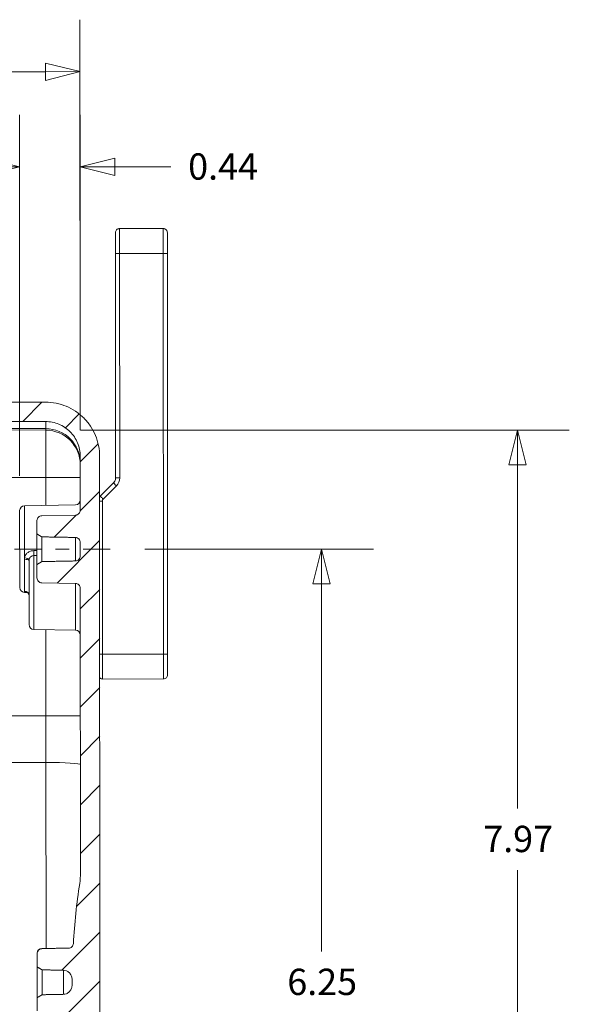
# Model space of a CAD drawing. Units: inches. Extents: x 0.2 to 67.8, y 1.2 to 42.8.
# Drawn here: x 43 to 46.9, y 23.2 to 30.3 of the extents above; entities that cross this region are included whole.
import ezdxf

# ---------------------------------------------------------------- set-up
doc = ezdxf.new("R2010")
doc.units = ezdxf.units.IN
doc.header["$LTSCALE"] = 2
doc.header["$MEASUREMENT"] = 0
doc.linetypes.add('CHAIN', pattern=[0.7087, 0.4724, -0.0591, 0.1181, -0.0591])
doc.layers.add('Centerline (ANSI)', color=1, linetype='Continuous', lineweight=9, true_color=0xff0000)
for name, color, linetype, lineweight in [('Dimension (ANSI)', 7, 'Continuous', 9), ('Hatch (ANSI)', 7, 'Continuous', 9), ('Visible (ANSI)', 7, 'Continuous', 13), ('Visible Narrow (ANSI)', 7, 'Continuous', 5)]:
    doc.layers.add(name, color=color, linetype=linetype, lineweight=lineweight)
doc.styles.add('Note Text (ANSI)', font='arial.ttf')
doc.dimstyles.new('.XX', dxfattribs={"dimscale": 2, "dimtxt": 0.095, "dimasz": 0.125, "dimexe": 0.1875, "dimexo": 0.125, "dimgap": 0.0625, "dimtad": 0, "dimtih": 1, "dimtoh": 1, "dimrnd": 1e-08, "dimzin": 0, "dimdsep": 46, "dimtxsty": 'Note Text (ANSI)', "dimblk": 'Filled-1', "dimcen": 0.09, "dimdle": 0.45, "dimclrd": 256, "dimclre": 256, "dimclrt": 256, "dimadec": 0, "dimazin": 1, "dimtfac": 1.263158, "dimtofl": 0, "dimtmove": 0, "dimatfit": 3, "dimfxl": 1, "dimtolj": 1, "dimtzin": 4, "dimlwd": -1, "dimlwe": -1, "dimarcsym": 0})

# ---------------------------------------------------------------- blocks, each defined once
blk = doc.blocks.new('Filled-1')
at = {"color": 0}
for p, q in [((0, 0), (-1, 0.25)), ((-1, 0.25), (-1, -0.25)), ((-1, 0), (0, 0)), ((-1, -0.25), (0, 0))]:
    blk.add_line(p, q, dxfattribs=at)
at = {"color": 0, "flags": 128}
blk.add_lwpolyline([(-1, -0.25), (0, 0), (-1, 0.25), (-1, -0.25)], dxfattribs=at)
at = {"color": 0}
blk.add_solid([(-1, -0.25), (0, 0), (-1, 0.25), (-1, -0.25)], dxfattribs=at)
blk = doc.blocks.new('*D33')
at = {"layer": 'Defpoints', "color": 0, "transparency": 16777216}
for p in [(43.1385, 27.3537), (43.143, 19.3865), (46.543, 19.3865)]:
    blk.add_point(p, dxfattribs=at)
at = {"layer": 'Dimension (ANSI)', "transparency": 16777216}
for p, q in [((43.3885, 27.3537), (46.918, 27.3537)), ((46.543, 27.1037), (46.543, 24.6233)), ((46.543, 19.6365), (46.543, 24.1793)), ((43.393, 19.3865), (46.918, 19.3865))]:
    blk.add_line(p, q, dxfattribs=at)
at = {"layer": 'Dimension (ANSI)', "transparency": 16777216, "xscale": 0.25, "yscale": 0.25, "zscale": 0.25}
for p, rotation in [((46.543, 27.3537), 90), ((46.543, 19.3865), 270)]:
    blk.add_blockref('Filled-1', p, dxfattribs=dict(at, rotation=rotation))
at = {"layer": 'Dimension (ANSI)', "transparency": 16777216, "insert": (46.297, 24.4983), "char_height": 0.19, "attachment_point": 1, "style": 'Note Text (ANSI)'}
blk.add_mtext('\\A1;7.97', dxfattribs=at)
blk = doc.blocks.new('*D41')
at = {"layer": 'Defpoints', "color": 0, "transparency": 16777216}
for p in [(43.3876, 29.2539), (43.3876, 27.1039), (42.9503, 26.7726)]:
    blk.add_point(p, dxfattribs=at)
at = {"layer": 'Dimension (ANSI)', "transparency": 16777216}
for p, q in [((42.9503, 27.0226), (42.9503, 29.6289)), ((43.3876, 27.3539), (43.3876, 29.6289)), ((42.7003, 29.2539), (42.4503, 29.2539)), ((43.6376, 29.2539), (44.0418, 29.2539))]:
    blk.add_line(p, q, dxfattribs=at)
at = {"layer": 'Dimension (ANSI)', "transparency": 16777216, "xscale": 0.25, "yscale": 0.25, "zscale": 0.25}
blk.add_blockref('Filled-1', (42.9503, 29.2539), dxfattribs=at)
at = {"layer": 'Dimension (ANSI)', "transparency": 16777216, "xscale": 0.25, "yscale": 0.25, "zscale": 0.25, "rotation": 180}
blk.add_blockref('Filled-1', (43.3876, 29.2539), dxfattribs=at)
at = {"layer": 'Dimension (ANSI)', "transparency": 16777216, "insert": (44.1668, 29.3509), "char_height": 0.19, "attachment_point": 1, "style": 'Note Text (ANSI)'}
blk.add_mtext('\\A1;0.44', dxfattribs=at)
blk = doc.blocks.new('*D42')
at = {"layer": 'Defpoints', "color": 0, "transparency": 16777216}
for p in [(38.356, 29.9374), (43.3875, 27.1653), (38.3597, 23.3661)]:
    blk.add_point(p, dxfattribs=at)
at = {"layer": 'Dimension (ANSI)', "transparency": 16777216}
for p, q in [((38.3595, 23.6161), (38.3558, 30.3124)), ((43.3874, 27.4153), (43.3858, 30.3153)), ((38.606, 29.9376), (40.4992, 29.9386)), ((43.136, 29.9401), (41.2427, 29.9391))]:
    blk.add_line(p, q, dxfattribs=at)
at = {"layer": 'Dimension (ANSI)', "transparency": 16777216, "xscale": 0.25, "yscale": 0.25, "zscale": 0.25}
for p, rotation in [((38.356, 29.9374), 180.0324566893312), ((43.386, 29.9403), 0.03245668933120172)]:
    blk.add_blockref('Filled-1', p, dxfattribs=dict(at, rotation=rotation))
at = {"layer": 'Dimension (ANSI)', "transparency": 16777216, "insert": (40.6242, 30.0359), "char_height": 0.19, "attachment_point": 1, "style": 'Note Text (ANSI)'}
blk.add_mtext('\\A1;5.03', dxfattribs=at)
blk = doc.blocks.new('*D52')
at = {"layer": 'Defpoints', "color": 0, "transparency": 16777216}
for p in [(43.6035, 26.4943), (43.6071, 20.2443), (45.1321, 20.2451)]:
    blk.add_point(p, dxfattribs=at)
at = {"layer": 'Dimension (ANSI)', "transparency": 16777216}
for p, q in [((43.8535, 26.4944), (45.5035, 26.4953)), ((45.1287, 26.2451), (45.1302, 23.5921)), ((45.1319, 20.4951), (45.1304, 23.1481)), ((43.8571, 20.2444), (45.5071, 20.2453))]:
    blk.add_line(p, q, dxfattribs=at)
at = {"layer": 'Dimension (ANSI)', "transparency": 16777216, "xscale": 0.25, "yscale": 0.25, "zscale": 0.25}
for p, rotation in [((45.1285, 26.4951), 90.0324566893299), ((45.1321, 20.2451), 270.0324566893299)]:
    blk.add_blockref('Filled-1', p, dxfattribs=dict(at, rotation=rotation))
at = {"layer": 'Dimension (ANSI)', "transparency": 16777216, "insert": (44.8823, 23.4671), "char_height": 0.19, "attachment_point": 1, "style": 'Note Text (ANSI)'}
blk.add_mtext('\\A1;6.25', dxfattribs=at)

msp = doc.modelspace()

# ---------------------------------------------------------------- hatches: boundary and pattern name
at = {"layer": 'Hatch (ANSI)'}
h = msp.add_hatch(dxfattribs=at)
h.set_pattern_fill('ANSI31', color=256, scale=2, style=0)
edge = h.paths.add_edge_path()
edge.add_line((39.83246, 18.93573), (39.59691, 18.93662))
edge.add_ellipse((39.59716, 19.00162), major_axis=(0.00004, -0.065), ratio=1, start_angle=270, end_angle=359.749992, ccw=False)
edge.add_line((39.53216, 19.00159), (39.5321, 19.10039))
edge.add_spline(control_points=[(39.5321, 19.10039), (39.5321, 19.10841), (39.53397, 19.11785), (39.5401, 19.13268), (39.54545, 19.14068), (39.55679, 19.15203), (39.56479, 19.15739), (39.57952, 19.1635), (39.58882, 19.16538), (39.59678, 19.16542)], knot_values=[0.2445071, 0.2445071, 0.2445071, 0.2445071, 0.3056339, 0.3056339, 0.3667607, 0.3667607, 0.4278874, 0.4278874, 0.4882952, 0.4882952, 0.4882952, 0.4882952], degree=3, periodic=0)
edge.add_line((39.59678, 19.16542), (43.14376, 19.18291))
edge.add_spline(control_points=[(43.14376, 19.18291), (43.16736, 19.18302), (43.19301, 19.18543), (43.24387, 19.19557), (43.26906, 19.20345), (43.31352, 19.2219), (43.33688, 19.23416), (43.3805, 19.26334), (43.40076, 19.28026), (43.43477, 19.31431), (43.45167, 19.33459), (43.4808, 19.37824), (43.49304, 19.40162), (43.51143, 19.4461), (43.51928, 19.47129), (43.52949, 19.52277), (43.53185, 19.54906), (43.53184, 19.57312)], knot_values=[0.004313, 0.004313, 0.004313, 0.004313, 0.1833801, 0.1833801, 0.3667602, 0.3667602, 0.5501405, 0.5501405, 0.7335207, 0.7335207, 0.9169011, 0.9169011, 1.1002815, 1.1002815, 1.283662, 1.283662, 1.4670425, 1.4670425, 1.4670425, 1.4670425], degree=3, periodic=0)
edge.add_line((43.53184, 19.57312), (43.52754, 27.16536))
edge.add_spline(control_points=[(43.52754, 27.16536), (43.52752, 27.18943), (43.52513, 27.21571), (43.51487, 27.26718), (43.50699, 27.29236), (43.48854, 27.33682), (43.47628, 27.36019), (43.4471, 27.40381), (43.43018, 27.42406), (43.39612, 27.45808), (43.37585, 27.47497), (43.3322, 27.5041), (43.30882, 27.51634), (43.26434, 27.53473), (43.23914, 27.54258), (43.18827, 27.55267), (43.16262, 27.55505), (43.13902, 27.55514)], knot_values=[4.4011251, 4.4011251, 4.4011251, 4.4011251, 4.5845053, 4.5845053, 4.7678856, 4.7678856, 4.9512658, 4.9512658, 5.134646, 5.134646, 5.3180262, 5.3180262, 5.5014064, 5.5014064, 5.6847866, 5.6847866, 5.8638537, 5.8638537, 5.8638537, 5.8638537], degree=3, periodic=0)
edge.add_line((43.13902, 27.55514), (39.59202, 27.5686))
edge.add_spline(control_points=[(39.59202, 27.5686), (39.58406, 27.56864), (39.57476, 27.57051), (39.56002, 27.5766), (39.55201, 27.58195), (39.54066, 27.59329), (39.53531, 27.60129), (39.52916, 27.61611), (39.52727, 27.62555), (39.52727, 27.63357)], knot_values=[0.4897328, 0.4897328, 0.4897328, 0.4897328, 0.5501406, 0.5501406, 0.6112674, 0.6112674, 0.6723941, 0.6723941, 0.7335208, 0.7335208, 0.7335208, 0.7335208], degree=3, periodic=0)
edge.add_line((39.52727, 27.63357), (39.52721, 27.73237))
edge.add_ellipse((39.59221, 27.73241), major_axis=(-0.00004, 0.065), ratio=1, start_angle=0.250008, end_angle=90, ccw=False)
edge.add_line((39.59189, 27.79741), (39.82744, 27.79857))
edge.add_ellipse((39.82714, 27.85857), major_axis=(0.00003, -0.06), ratio=1, start_angle=0.250005, end_angle=90)
edge.add_line((39.88714, 27.8586), (39.88708, 27.96638))
edge.add_ellipse((39.82208, 27.96634), major_axis=(-0.00004, 0.065), ratio=1, start_angle=270, end_angle=355.000001)
edge.add_line((39.82771, 28.0311), (39.38702, 28.0694))
edge.add_line((39.38702, 28.0694), (39.38704, 28.04208))
edge.add_line((39.38704, 28.04208), (39.3871, 27.93263))
edge.add_line((39.3871, 27.93263), (39.38713, 27.88915))
edge.add_ellipse((39.35213, 27.88913), major_axis=(0.00002, -0.035), ratio=1, start_angle=0, end_angle=90, ccw=False)
edge.add_line((39.35215, 27.85413), (39.34651, 27.85413))
edge.add_ellipse((39.34658, 27.72913), major_axis=(-0.00007, 0.125), ratio=1, start_angle=0, end_angle=22.499997)
edge.add_line((39.29868, 27.84458), (39.26716, 27.83151))
edge.add_line((39.26716, 27.83151), (39.25102, 27.82481))
edge.add_ellipse((39.25962, 27.80408), major_axis=(0.00001, -0.02245), ratio=1, start_angle=202.499997, end_angle=270)
edge.add_ellipse((39.25962, 27.80408), major_axis=(0.00001, -0.02245), ratio=1, start_angle=270, end_angle=337.500003)
edge.add_line((39.25104, 27.78333), (39.26719, 27.77666))
edge.add_line((39.26719, 27.77666), (39.29872, 27.76361))
edge.add_ellipse((39.34649, 27.87913), major_axis=(0.00007, -0.125), ratio=1, start_angle=337.500003, end_angle=360)
edge.add_line((39.34656, 27.75413), (39.3522, 27.75413))
edge.add_ellipse((39.35222, 27.71913), major_axis=(-0.00002, 0.035), ratio=1, start_angle=270, end_angle=360, ccw=False)
edge.add_line((39.38722, 27.71915), (39.38724, 27.6853))
edge.add_line((39.38724, 27.6853), (39.38732, 27.53918))
edge.add_line((39.38732, 27.53918), (39.38737, 27.46423))
edge.add_spline(control_points=[(39.38737, 27.46423), (39.38737, 27.45991), (39.38838, 27.45483), (39.39169, 27.44685), (39.39458, 27.44254), (39.40069, 27.43643), (39.405, 27.43356), (39.41294, 27.43027), (39.41795, 27.42927), (39.42223, 27.42925)], knot_values=[0.1316576, 0.1316576, 0.1316576, 0.1316576, 0.164572, 0.164572, 0.1974864, 0.1974864, 0.2304008, 0.2304008, 0.2629281, 0.2629281, 0.2629281, 0.2629281], degree=3, periodic=0)
edge.add_line((39.42223, 27.42925), (43.13849, 27.41514))
edge.add_spline(control_points=[(43.13849, 27.41514), (43.15361, 27.41508), (43.17006, 27.41356), (43.20267, 27.40709), (43.21882, 27.40206), (43.24733, 27.39027), (43.26232, 27.38242), (43.2903, 27.36375), (43.3033, 27.35292), (43.32513, 27.33112), (43.33597, 27.31813), (43.35468, 27.29017), (43.36254, 27.27519), (43.37436, 27.24669), (43.37941, 27.23055), (43.386, 27.19756), (43.38753, 27.18071), (43.38754, 27.16528)], knot_values=[0.0027648, 0.0027648, 0.0027648, 0.0027648, 0.1175514, 0.1175514, 0.2351028, 0.2351028, 0.3526542, 0.3526542, 0.4702056, 0.4702056, 0.5877571, 0.5877571, 0.7053085, 0.7053085, 0.8228599, 0.8228599, 0.9404113, 0.9404113, 0.9404113, 0.9404113], degree=3, periodic=0)
edge.add_line((43.38754, 27.16528), (43.38776, 26.77568))
edge.add_spline(control_points=[(43.38776, 26.77568), (43.38776, 26.77132), (43.38675, 26.7662), (43.38344, 26.75817), (43.38055, 26.75383), (43.37444, 26.74768), (43.37013, 26.74479), (43.36235, 26.74154), (43.35756, 26.74053), (43.35339, 26.74045)], knot_values=[0.1319693, 0.1319693, 0.1319693, 0.1319693, 0.1651217, 0.1651217, 0.1982024, 0.1982024, 0.2311643, 0.2311643, 0.2624734, 0.2624734, 0.2624734, 0.2624734], degree=3, periodic=0)
edge.add_line((43.35339, 26.74045), (43.10967, 26.73603))
edge.add_spline(control_points=[(43.10967, 26.73603), (43.1055, 26.73595), (43.10071, 26.73494), (43.09293, 26.7317), (43.08863, 26.7288), (43.08251, 26.72265), (43.07963, 26.71831), (43.07631, 26.71025), (43.0753, 26.7051), (43.0753, 26.70073)], knot_values=[0.0015392, 0.0015392, 0.0015392, 0.0015392, 0.0328326, 0.0328326, 0.065784, 0.065784, 0.0989047, 0.0989047, 0.1322152, 0.1322152, 0.1322152, 0.1322152], degree=3, periodic=0)
edge.add_line((43.0753, 26.70073), (43.07535, 26.60422))
edge.add_spline(control_points=[(43.07535, 26.60422), (43.09471, 26.59269), (43.11037, 26.5832)], knot_values=[0, 0, 0, 0.1037313, 0.1037313, 0.1037313], weights=[1, 1.005172, 1], degree=2, periodic=0)
edge.add_line((43.11037, 26.5832), (43.35348, 26.57886))
edge.add_spline(control_points=[(43.35348, 26.57886), (43.35765, 26.57879), (43.36243, 26.57773), (43.37026, 26.57432), (43.3746, 26.57122), (43.38067, 26.5647), (43.38348, 26.56013), (43.38689, 26.55131), (43.38789, 26.5454), (43.38789, 26.54041)], knot_values=[-0.2515865, -0.2515865, -0.2515865, -0.2515865, -0.220278, -0.220278, -0.1864567, -0.1864567, -0.1523982, -0.1523982, -0.114362, -0.114362, -0.114362, -0.114362], degree=3, periodic=0)
edge.add_line((43.38789, 26.54041), (43.38794, 26.44789))
edge.add_spline(control_points=[(43.38794, 26.44789), (43.38795, 26.4429), (43.38695, 26.43699), (43.38355, 26.42816), (43.38075, 26.42359), (43.37468, 26.41706), (43.37035, 26.41396), (43.36252, 26.41054), (43.35775, 26.40947), (43.35358, 26.4094)], knot_values=[0.114362, 0.114362, 0.114362, 0.114362, 0.1523982, 0.1523982, 0.1864567, 0.1864567, 0.220278, 0.220278, 0.2515865, 0.2515865, 0.2515865, 0.2515865], degree=3, periodic=0)
edge.add_line((43.35358, 26.4094), (43.11047, 26.40479))
edge.add_spline(control_points=[(43.11047, 26.40479), (43.09482, 26.39528), (43.07548, 26.38372)], knot_values=[0, 0, 0, 0.1037313, 0.1037313, 0.1037313], weights=[1, 1.005172, 1], degree=2, periodic=0)
edge.add_line((43.07548, 26.38372), (43.07553, 26.28722))
edge.add_spline(control_points=[(43.07553, 26.28722), (43.07554, 26.28285), (43.07655, 26.2777), (43.07988, 26.26964), (43.08277, 26.2653), (43.08889, 26.25916), (43.0932, 26.25627), (43.10099, 26.25303), (43.10577, 26.25202), (43.10994, 26.25195)], knot_values=[0.397024, 0.397024, 0.397024, 0.397024, 0.4303346, 0.4303346, 0.4634552, 0.4634552, 0.4964066, 0.4964066, 0.5277001, 0.5277001, 0.5277001, 0.5277001], degree=3, periodic=0)
edge.add_line((43.10994, 26.25195), (43.35367, 26.24781))
edge.add_spline(control_points=[(43.35367, 26.24781), (43.35784, 26.24774), (43.36263, 26.24673), (43.37042, 26.24349), (43.37473, 26.2406), (43.38085, 26.23446), (43.38373, 26.23013), (43.38706, 26.22209), (43.38807, 26.21697), (43.38808, 26.21262)], knot_values=[0.2655518, 0.2655518, 0.2655518, 0.2655518, 0.2968608, 0.2968608, 0.3298228, 0.3298228, 0.3629034, 0.3629034, 0.3960559, 0.3960559, 0.3960559, 0.3960559], degree=3, periodic=0)
edge.add_line((43.38808, 26.21262), (43.38924, 24.15767))
edge.add_spline(control_points=[(43.38924, 24.15767), (43.38925, 24.13362), (43.38747, 24.10784), (43.38353, 24.08201)], knot_values=[1.8811845, 1.8811845, 1.8811845, 1.8811845, 2.0644552, 2.0644552, 2.0644552, 2.0644552], degree=3, periodic=0)
edge.add_ellipse((48.04719, 23.37179), major_axis=(-4.66365, 0.71022), ratio=1, start_angle=0, end_angle=5.304372)
edge.add_spline(control_points=[(43.33785, 23.64783), (43.33762, 23.644), (43.33664, 23.63983), (43.33359, 23.63242), (43.33071, 23.62809), (43.32459, 23.62195), (43.32029, 23.61905), (43.3125, 23.61581), (43.30771, 23.61479), (43.30354, 23.61472)], knot_values=[0.1371082, 0.1371082, 0.1371082, 0.1371082, 0.1650589, 0.1650589, 0.1981206, 0.1981206, 0.2310772, 0.2310772, 0.2623937, 0.2623937, 0.2623937, 0.2623937], degree=3, periodic=0)
edge.add_line((43.30354, 23.61472), (43.11144, 23.61124))
edge.add_spline(control_points=[(43.11144, 23.61124), (43.10727, 23.61116), (43.10248, 23.61015), (43.0947, 23.6069), (43.09039, 23.60401), (43.08428, 23.59787), (43.0814, 23.59352), (43.07808, 23.58547), (43.07707, 23.58033), (43.07707, 23.57597)], knot_values=[0.0015392, 0.0015392, 0.0015392, 0.0015392, 0.0328424, 0.0328424, 0.0657894, 0.0657894, 0.0988853, 0.0988853, 0.132148, 0.132148, 0.132148, 0.132148], degree=3, periodic=0)
edge.add_line((43.07707, 23.57597), (43.07712, 23.47967))
edge.add_spline(control_points=[(43.07712, 23.47967), (43.09646, 23.46819), (43.11214, 23.45875)], knot_values=[0, 0, 0, 0.103594, 0.103594, 0.103594], weights=[1, 1.0051201, 1], degree=2, periodic=0)
edge.add_line((43.11214, 23.45875), (43.26584, 23.45603))
edge.add_spline(control_points=[(43.26584, 23.45603), (43.27295, 23.45591), (43.28111, 23.45425), (43.29459, 23.44892), (43.30219, 23.44407), (43.31347, 23.43343), (43.31901, 23.4256), (43.32564, 23.41113), (43.32783, 23.40283), (43.32982, 23.38577), (43.32975, 23.37703), (43.32975, 23.3612), (43.32984, 23.35246), (43.32787, 23.3354), (43.32569, 23.3271), (43.31908, 23.31262), (43.31355, 23.30478), (43.30227, 23.29413), (43.29468, 23.28927), (43.2812, 23.28393), (43.27305, 23.28226), (43.26594, 23.28213)], knot_values=[0.2978088, 0.2978088, 0.2978088, 0.2978088, 0.351083, 0.351083, 0.4083155, 0.4083155, 0.4692488, 0.4692488, 0.5295768, 0.5295768, 0.5899048, 0.5899048, 0.6502328, 0.6502328, 0.7105608, 0.7105608, 0.7714941, 0.7714941, 0.8287267, 0.8287267, 0.8820009, 0.8820009, 0.8820009, 0.8820009], degree=3, periodic=0)
edge.add_line((43.26594, 23.28213), (43.11224, 23.27923))
edge.add_spline(control_points=[(43.11224, 23.27923), (43.09657, 23.26978), (43.07725, 23.25828)], knot_values=[0, 0, 0, 0.103594, 0.103594, 0.103594], weights=[1, 1.0051201, 1], degree=2, periodic=0)
edge.add_line((43.07725, 23.25828), (43.0773, 23.16198))
edge.add_spline(control_points=[(43.0773, 23.16198), (43.07731, 23.15761), (43.07832, 23.15248), (43.08165, 23.14443), (43.08454, 23.14009), (43.09066, 23.13395), (43.09497, 23.13106), (43.10275, 23.12783), (43.10754, 23.12682), (43.11171, 23.12675)], knot_values=[0.3967761, 0.3967761, 0.3967761, 0.3967761, 0.4300389, 0.4300389, 0.4631348, 0.4631348, 0.4960818, 0.4960818, 0.527385, 0.527385, 0.527385, 0.527385], degree=3, periodic=0)
edge.add_line((43.11171, 23.12675), (43.30382, 23.12349))
edge.add_spline(control_points=[(43.30382, 23.12349), (43.30799, 23.12341), (43.31278, 23.1224), (43.32057, 23.11917), (43.32488, 23.11628), (43.331, 23.11015), (43.33389, 23.10581), (43.33695, 23.09842), (43.33793, 23.09425), (43.33816, 23.09041)], knot_values=[0.2654721, 0.2654721, 0.2654721, 0.2654721, 0.2967887, 0.2967887, 0.3297452, 0.3297452, 0.362807, 0.362807, 0.3907577, 0.3907577, 0.3907577, 0.3907577], degree=3, periodic=0)
edge.add_ellipse((48.04719, 23.37179), major_axis=(-4.70902, -0.28138), ratio=1, start_angle=0, end_angle=5.304372)
edge.add_spline(control_points=[(43.38434, 22.65628), (43.3883, 22.63046), (43.39012, 22.60468), (43.39013, 22.58063)], knot_values=[5.4620694, 5.4620694, 5.4620694, 5.4620694, 5.6453401, 5.6453401, 5.6453401, 5.6453401], degree=3, periodic=0)
edge.add_line((43.39013, 22.58063), (43.3913, 20.52602))
edge.add_spline(control_points=[(43.3913, 20.52602), (43.3913, 20.52167), (43.39029, 20.51656), (43.38698, 20.50854), (43.3841, 20.5042), (43.37799, 20.49807), (43.37368, 20.49517), (43.36589, 20.49193), (43.3611, 20.49092), (43.35693, 20.49084)], knot_values=[0.131897, 0.131897, 0.131897, 0.131897, 0.1649942, 0.1649942, 0.1980363, 0.1980363, 0.2309872, 0.2309872, 0.2623115, 0.2623115, 0.2623115, 0.2623115], degree=3, periodic=0)
edge.add_line((43.35693, 20.49084), (43.11321, 20.48643))
edge.add_spline(control_points=[(43.11321, 20.48643), (43.10903, 20.48635), (43.10425, 20.48534), (43.09646, 20.4821), (43.09216, 20.4792), (43.08605, 20.47307), (43.08316, 20.46873), (43.07985, 20.46068), (43.07884, 20.45555), (43.07884, 20.45119)], knot_values=[0.0015392, 0.0015392, 0.0015392, 0.0015392, 0.0328516, 0.0328516, 0.0657944, 0.0657944, 0.0988671, 0.0988671, 0.1320853, 0.1320853, 0.1320853, 0.1320853], degree=3, periodic=0)
edge.add_line((43.07884, 20.45119), (43.07889, 20.35509))
edge.add_spline(control_points=[(43.07889, 20.35509), (43.09821, 20.34367), (43.11391, 20.33427)], knot_values=[0, 0, 0, 0.1034677, 0.1034677, 0.1034677], weights=[1, 1.0050724, 1], degree=2, periodic=0)
edge.add_line((43.11391, 20.33427), (43.35702, 20.32999))
edge.add_spline(control_points=[(43.35702, 20.32999), (43.36112, 20.32992), (43.36581, 20.32891), (43.37351, 20.32566), (43.37779, 20.32272), (43.38396, 20.3164), (43.38689, 20.31184), (43.39039, 20.30312), (43.39143, 20.29734), (43.39143, 20.29244)], knot_values=[-0.2587432, -0.2587432, -0.2587432, -0.2587432, -0.2280057, -0.2280057, -0.195039, -0.195039, -0.1606907, -0.1606907, -0.1233853, -0.1233853, -0.1233853, -0.1233853], degree=3, periodic=0)
edge.add_line((43.39143, 20.29244), (43.39148, 20.19586))
edge.add_spline(control_points=[(43.39148, 20.19586), (43.39149, 20.19097), (43.39045, 20.18518), (43.38696, 20.17645), (43.38405, 20.1719), (43.37788, 20.16557), (43.37361, 20.16262), (43.36591, 20.15937), (43.36121, 20.15835), (43.35712, 20.15827)], knot_values=[0.1233853, 0.1233853, 0.1233853, 0.1233853, 0.1606907, 0.1606907, 0.195039, 0.195039, 0.2280057, 0.2280057, 0.2587432, 0.2587432, 0.2587432, 0.2587432], degree=3, periodic=0)
edge.add_line((43.35712, 20.15827), (43.11401, 20.15372))
edge.add_spline(control_points=[(43.11401, 20.15372), (43.09832, 20.14431), (43.07902, 20.13286)], knot_values=[0, 0, 0, 0.1034677, 0.1034677, 0.1034677], weights=[1, 1.0050724, 1], degree=2, periodic=0)
edge.add_line((43.07902, 20.13286), (43.07907, 20.03676))
edge.add_spline(control_points=[(43.07907, 20.03676), (43.07908, 20.0324), (43.08009, 20.02727), (43.08342, 20.01923), (43.0863, 20.01489), (43.09242, 20.00876), (43.09673, 20.00587), (43.10452, 20.00264), (43.10931, 20.00163), (43.11348, 20.00156)], knot_values=[0.3965449, 0.3965449, 0.3965449, 0.3965449, 0.4297631, 0.4297631, 0.4628358, 0.4628358, 0.4957786, 0.4957786, 0.527091, 0.527091, 0.527091, 0.527091], degree=3, periodic=0)
edge.add_line((43.11348, 20.00156), (43.35721, 19.99742))
edge.add_spline(control_points=[(43.35721, 19.99742), (43.36138, 19.99735), (43.36617, 19.99634), (43.37396, 19.99311), (43.37827, 19.99022), (43.38439, 19.98409), (43.38728, 19.97976), (43.3906, 19.97174), (43.39161, 19.96663), (43.39162, 19.96229)], knot_values=[0.2653899, 0.2653899, 0.2653899, 0.2653899, 0.2967143, 0.2967143, 0.3296652, 0.3296652, 0.3627073, 0.3627073, 0.3958045, 0.3958045, 0.3958045, 0.3958045], degree=3, periodic=0)
edge.add_line((43.39162, 19.96229), (43.39184, 19.57304))
edge.add_spline(control_points=[(43.39184, 19.57304), (43.39185, 19.55762), (43.39033, 19.54077), (43.38379, 19.50777), (43.37876, 19.49162), (43.36697, 19.46311), (43.35912, 19.44812), (43.34045, 19.42014), (43.32962, 19.40714), (43.30781, 19.38531), (43.29483, 19.37447), (43.26687, 19.35576), (43.25189, 19.3479), (43.22339, 19.33607), (43.20724, 19.33102), (43.17464, 19.32452), (43.1582, 19.32298), (43.14307, 19.3229)], knot_values=[2.8212355, 2.8212355, 2.8212355, 2.8212355, 2.9387871, 2.9387871, 3.0563387, 3.0563387, 3.1738902, 3.1738902, 3.2914417, 3.2914417, 3.4089931, 3.4089931, 3.5265446, 3.5265446, 3.644096, 3.644096, 3.7588826, 3.7588826, 3.7588826, 3.7588826], degree=3, periodic=0)
edge.add_line((43.14307, 19.3229), (39.42684, 19.30458))
edge.add_spline(control_points=[(39.42684, 19.30458), (39.42255, 19.30456), (39.41754, 19.30355), (39.40961, 19.30026), (39.4053, 19.29738), (39.39919, 19.29126), (39.39632, 19.28695), (39.39301, 19.27897), (39.39201, 19.27388), (39.39201, 19.26956)], knot_values=[0.2637024, 0.2637024, 0.2637024, 0.2637024, 0.2962297, 0.2962297, 0.3291441, 0.3291441, 0.3620585, 0.3620585, 0.394973, 0.394973, 0.394973, 0.394973], degree=3, periodic=0)
edge.add_line((39.39201, 19.26956), (39.39205, 19.19418))
edge.add_line((39.39205, 19.19418), (39.39213, 19.0457))
edge.add_line((39.39213, 19.0457), (39.39215, 19.01465))
edge.add_ellipse((39.35715, 19.01463), major_axis=(0.00002, -0.035), ratio=1, start_angle=0, end_angle=90, ccw=False)
edge.add_line((39.35717, 18.97963), (39.35153, 18.97963))
edge.add_ellipse((39.3516, 18.85463), major_axis=(-0.00007, 0.125), ratio=1, start_angle=0, end_angle=22.499997)
edge.add_line((39.3037, 18.97008), (39.27219, 18.95701))
edge.add_line((39.27219, 18.95701), (39.25605, 18.95031))
edge.add_ellipse((39.26465, 18.92958), major_axis=(-0.00001, 0.02245), ratio=1, start_angle=22.499997, end_angle=90)
edge.add_ellipse((39.26465, 18.92958), major_axis=(-0.00001, 0.02245), ratio=1, start_angle=90, end_angle=157.500003)
edge.add_line((39.25607, 18.90883), (39.27222, 18.90216))
edge.add_line((39.27222, 18.90216), (39.30375, 18.88911))
edge.add_ellipse((39.35152, 19.00463), major_axis=(0.00007, -0.125), ratio=1, start_angle=337.500003, end_angle=360)
edge.add_line((39.35159, 18.87963), (39.35723, 18.87963))
edge.add_ellipse((39.35725, 18.84463), major_axis=(-0.00002, 0.035), ratio=1, start_angle=270, end_angle=360, ccw=False)
edge.add_line((39.39225, 18.84465), (39.39227, 18.80321))
edge.add_line((39.39227, 18.80321), (39.39234, 18.69127))
edge.add_line((39.39234, 18.69127), (39.39235, 18.6644))
edge.add_line((39.39235, 18.6644), (39.83299, 18.7032))
edge.add_ellipse((39.82729, 18.76795), major_axis=(0.00004, -0.065), ratio=1, start_angle=4.999999, end_angle=90)
edge.add_line((39.89229, 18.76799), (39.89223, 18.87576))
edge.add_ellipse((39.83223, 18.87573), major_axis=(-0.00003, 0.06), ratio=1, start_angle=270, end_angle=359.749995)

# ---------------------------------------------------------------- linework, layer by layer
at = {"layer": 'Centerline (ANSI)', "linetype": 'CHAIN', "ltscale": 0.206478}
msp.add_line((43.60353, 26.49427), (42.85981, 26.49385), dxfattribs=at)
at = {"layer": 'Visible (ANSI)'}
for p, q in [((43.64162, 28.77807), (43.64162, 28.77757)), ((43.64171, 28.62748), (43.64162, 28.77757)), ((43.67161, 28.80809), (43.98661, 28.80827)), ((44.01662, 28.77828), (44.01662, 28.77778)), ((44.01671, 28.6277), (44.01662, 28.77778)), ((43.64171, 28.62748), (43.64263, 27.00819)), ((44.01671, 28.6277), (44.01834, 25.7377)), ((43.13902, 27.55514), (39.59202, 27.5686)), ((39.42223, 27.42925), (43.13849, 27.41514)), ((39.42227, 27.36784), (43.13852, 27.35373)), ((43.38754, 27.16528), (43.38776, 26.77568)), ((43.53184, 19.57312), (43.52754, 27.16536)), ((43.53234, 26.87774), (43.628, 26.9735)), ((42.98463, 26.80762), (43.35335, 26.81427)), ((42.95057, 26.2176), (42.95026, 26.77261)), ((43.35339, 26.74045), (43.10967, 26.73603)), ((43.0753, 26.70073), (43.07535, 26.60422)), ((43.07535, 26.60422), (43.07548, 26.38372)), ((43.11037, 26.5832), (43.11047, 26.40479)), ((43.38789, 26.54041), (43.38794, 26.44789)), ((43.01822, 25.95007), (43.01796, 26.41347)), ((43.07548, 26.38372), (43.07553, 26.28722)), ((43.10994, 26.25195), (43.35367, 26.24781)), ((42.98498, 26.18262), (43.00535, 26.18228)), ((43.00548, 26.18228), (43.00548, 26.18228)), ((43.0069, 26.18225), (43.00691, 26.18225)), ((43.38808, 26.21262), (43.38924, 24.15767)), ((43.05263, 25.91509), (43.35386, 25.91001)), ((44.01843, 25.58778), (44.01834, 25.7377)), ((43.54845, 25.55751), (43.98845, 25.55776)), ((43.11144, 23.61395), (43.3169, 23.61765)), ((43.30354, 23.61472), (43.11144, 23.61124)), ((43.07707, 23.57893), (43.07707, 23.57597)), ((43.07707, 23.57597), (43.07712, 23.47967)), ((43.07725, 23.25828), (43.07712, 23.47967)), ((43.11224, 23.27923), (43.11214, 23.45875)), ((43.07725, 23.25828), (43.0773, 23.16198))]:
    msp.add_line(p, q, dxfattribs=at)
for centre, radius, start, end in [((43.67162, 28.77809), 0.03, 90.032457, 180.032591), ((43.98662, 28.77827), 0.03, 0.032243, 90.032457), ((43.13757, 27.10373), 0.25, 0.032456, 89.782457), ((42.98526, 26.77263), 0.035, 91.032457, 180.032457), ((43.35272, 26.84926), 0.035, 271.032457, 0.032457), ((42.98557, 26.21762), 0.035, 180.032457, 269.032457), ((43.05322, 25.95009), 0.035, 180.032457, 269.032457), ((43.35327, 25.87501), 0.035, 0.03793, 89.032552), ((43.98843, 25.58776), 0.03, 270.032457, 0.03267), ((43.54843, 25.58751), 0.03, 228.222142, 270.032457), ((48.04719, 23.37179), 4.71742, 171.341029, 176.645401), ((43.11207, 23.57895), 0.035, 91.032457, 180.032457)]:
    msp.add_arc(centre, radius, start, end, dxfattribs=at)
for points, knots in [([(43.52754, 27.16536), (43.52752, 27.18943), (43.52513, 27.21571), (43.51487, 27.26718), (43.50699, 27.29236), (43.48854, 27.33682), (43.47628, 27.36019), (43.4471, 27.40381), (43.43018, 27.42406), (43.39612, 27.45808), (43.37585, 27.47497), (43.3322, 27.5041), (43.30882, 27.51634), (43.26434, 27.53473), (43.23914, 27.54258), (43.18827, 27.55267), (43.16262, 27.55505), (43.13902, 27.55514)], [4.4011251, 4.4011251, 4.4011251, 4.4011251, 4.5845053, 4.5845053, 4.7678856, 4.7678856, 4.9512658, 4.9512658, 5.134646, 5.134646, 5.3180262, 5.3180262, 5.5014064, 5.5014064, 5.6847866, 5.6847866, 5.8638537, 5.8638537, 5.8638537, 5.8638537]), ([(43.13849, 27.41514), (43.15361, 27.41508), (43.17006, 27.41356), (43.20267, 27.40709), (43.21882, 27.40206), (43.24733, 27.39027), (43.26232, 27.38242), (43.2903, 27.36375), (43.3033, 27.35292), (43.32513, 27.33112), (43.33597, 27.31813), (43.35468, 27.29017), (43.36254, 27.27519), (43.37436, 27.24669), (43.37941, 27.23055), (43.386, 27.19756), (43.38753, 27.18071), (43.38754, 27.16528)], [0.00276477, 0.00276477, 0.00276477, 0.00276477, 0.1175514, 0.1175514, 0.23510281, 0.23510281, 0.35265422, 0.35265422, 0.47020564, 0.47020564, 0.58775706, 0.58775706, 0.70530848, 0.70530848, 0.82285991, 0.82285991, 0.94041134, 0.94041134, 0.94041134, 0.94041134]), ([(43.64262, 27.00887), (43.64263, 27.00625), (43.64242, 27.00363), (43.64161, 26.99846), (43.64099, 26.99591), (43.63938, 26.99093), (43.63838, 26.9885), (43.636, 26.98383), (43.63463, 26.98159), (43.63155, 26.97735), (43.62985, 26.97536), (43.628, 26.9735)], [3.14159265, 3.14159265, 3.14159265, 3.14159265, 3.29867229, 3.29867229, 3.45575192, 3.45575192, 3.61283155, 3.61283155, 3.76991118, 3.76991118, 3.92699081, 3.92699081, 3.92699081, 3.92699081]), ([(43.10967, 26.73603), (43.1055, 26.73595), (43.10071, 26.73494), (43.09293, 26.7317), (43.08863, 26.7288), (43.08251, 26.72265), (43.07963, 26.71831), (43.07631, 26.71025), (43.0753, 26.7051), (43.0753, 26.70073)], [0.00153918, 0.00153918, 0.00153918, 0.00153918, 0.0328326, 0.0328326, 0.06578402, 0.06578402, 0.09890468, 0.09890468, 0.13221519, 0.13221519, 0.13221519, 0.13221519]), ([(43.38776, 26.77568), (43.38776, 26.77132), (43.38675, 26.7662), (43.38344, 26.75817), (43.38055, 26.75383), (43.37444, 26.74768), (43.37013, 26.74479), (43.36235, 26.74154), (43.35756, 26.74053), (43.35339, 26.74045)], [0.13196929, 0.13196929, 0.13196929, 0.13196929, 0.1651217, 0.1651217, 0.19820237, 0.19820237, 0.23116433, 0.23116433, 0.26247338, 0.26247338, 0.26247338, 0.26247338]), ([(43.35348, 26.57886), (43.35765, 26.57879), (43.36243, 26.57773), (43.37026, 26.57432), (43.3746, 26.57122), (43.38067, 26.5647), (43.38348, 26.56013), (43.38689, 26.55131), (43.38789, 26.5454), (43.38789, 26.54041)], [-0.25158649, -0.25158649, -0.25158649, -0.25158649, -0.22027801, -0.22027801, -0.18645669, -0.18645669, -0.1523982, -0.1523982, -0.11436201, -0.11436201, -0.11436201, -0.11436201]), ([(43.38794, 26.44789), (43.38795, 26.4429), (43.38695, 26.43699), (43.38355, 26.42816), (43.38075, 26.42359), (43.37468, 26.41706), (43.37035, 26.41396), (43.36252, 26.41054), (43.35775, 26.40947), (43.35358, 26.4094)], [0.11436201, 0.11436201, 0.11436201, 0.11436201, 0.1523982, 0.1523982, 0.18645669, 0.18645669, 0.22027801, 0.22027801, 0.25158649, 0.25158649, 0.25158649, 0.25158649]), ([(43.07553, 26.28722), (43.07554, 26.28285), (43.07655, 26.2777), (43.07988, 26.26964), (43.08277, 26.2653), (43.08889, 26.25916), (43.0932, 26.25627), (43.10099, 26.25303), (43.10577, 26.25202), (43.10994, 26.25195)], [0.39702404, 0.39702404, 0.39702404, 0.39702404, 0.43033455, 0.43033455, 0.46345522, 0.46345522, 0.49640664, 0.49640664, 0.52770005, 0.52770005, 0.52770005, 0.52770005]), ([(43.35367, 26.24781), (43.35784, 26.24774), (43.36263, 26.24673), (43.37042, 26.24349), (43.37473, 26.2406), (43.38085, 26.23446), (43.38373, 26.23013), (43.38706, 26.22209), (43.38807, 26.21697), (43.38808, 26.21262)], [0.26555177, 0.26555177, 0.26555177, 0.26555177, 0.29686081, 0.29686081, 0.32982277, 0.32982277, 0.36290345, 0.36290345, 0.39605585, 0.39605585, 0.39605585, 0.39605585]), ([(43.00953, 26.17874), (43.00857, 26.17973), (43.00758, 26.18061), (43.00574, 26.18204), (43.00488, 26.18261), (43.00284, 26.18384), (43.00179, 26.18429), (43.00094, 26.18462), (43.00078, 26.18467), (43.00078, 26.18467)], [0, 0, 0, 0, 0.013078926, 0.013078926, 0.024929855, 0.024929855, 0.044596984, 0.044596984, 0.056000703, 0.056000703, 0.056000703, 0.056000703]), ([(43.01805, 26.15918), (43.01786, 26.16227), (43.0172, 26.1654), (43.01484, 26.17166), (43.01296, 26.17481), (43.01035, 26.17787), (43.00992, 26.17834), (43.00948, 26.17879)], [0.005316242, 0.005316242, 0.005316242, 0.005316242, 0.031781386, 0.031781386, 0.062655121, 0.062655121, 0.068594392, 0.068594392, 0.068594392, 0.068594392]), ([(43.11144, 23.61124), (43.10727, 23.61116), (43.10248, 23.61015), (43.0947, 23.6069), (43.09039, 23.60401), (43.08428, 23.59787), (43.0814, 23.59352), (43.07808, 23.58547), (43.07707, 23.58033), (43.07707, 23.57597)], [0.00153918, 0.00153918, 0.00153918, 0.00153918, 0.0328424, 0.0328424, 0.06578939, 0.06578939, 0.09888528, 0.09888528, 0.13214803, 0.13214803, 0.13214803, 0.13214803]), ([(43.33785, 23.64783), (43.33762, 23.644), (43.33664, 23.63983), (43.33359, 23.63242), (43.33071, 23.62809), (43.32459, 23.62195), (43.32029, 23.61905), (43.3125, 23.61581), (43.30771, 23.61479), (43.30354, 23.61472)], [0.1371082, 0.1371082, 0.1371082, 0.1371082, 0.16505886, 0.16505886, 0.19812061, 0.19812061, 0.23107719, 0.23107719, 0.26239374, 0.26239374, 0.26239374, 0.26239374]), ([(43.26584, 23.45603), (43.27295, 23.45591), (43.28111, 23.45425), (43.29459, 23.44892), (43.30219, 23.44407), (43.31347, 23.43343), (43.31901, 23.4256), (43.32564, 23.41113), (43.32783, 23.40283), (43.32982, 23.38577), (43.32975, 23.37703), (43.32975, 23.3612), (43.32984, 23.35246), (43.32787, 23.3354), (43.32569, 23.3271), (43.31908, 23.31262), (43.31355, 23.30478), (43.30227, 23.29413), (43.29468, 23.28927), (43.2812, 23.28393), (43.27305, 23.28226), (43.26594, 23.28213)], [0.29780876, 0.29780876, 0.29780876, 0.29780876, 0.35108295, 0.35108295, 0.40831553, 0.40831553, 0.46924883, 0.46924883, 0.52957683, 0.52957683, 0.58990483, 0.58990483, 0.65023283, 0.65023283, 0.71056084, 0.71056084, 0.77149414, 0.77149414, 0.82872671, 0.82872671, 0.8820009, 0.8820009, 0.8820009, 0.8820009])]:
    msp.add_open_spline(points, degree=3, knots=knots, dxfattribs=at)
for points in [[(43.53234, 26.87774), (43.53067, 26.87607), (43.52912, 26.87427), (43.5277, 26.87238)], [(43.38924, 24.15767), (43.38925, 24.13362), (43.38747, 24.10784), (43.38353, 24.08201)]]:
    msp.add_open_spline(points, degree=3, dxfattribs=at)
for points, weights in [([(43.07535, 26.60422), (43.09471, 26.59269), (43.11037, 26.5832)], [1, 1.00517198774, 1]), ([(43.11037, 26.5832), (43.23505, 26.58098), (43.35348, 26.57886)], [1, 1.0002977248, 1]), ([(43.11047, 26.40479), (43.09482, 26.39528), (43.07548, 26.38372)], [1, 1.00517198773, 1]), ([(43.35358, 26.4094), (43.23515, 26.40714), (43.11047, 26.40479)], [1, 1.0002977252, 1]), ([(43.07712, 23.47967), (43.09646, 23.46819), (43.11214, 23.45875)], [1, 1.00512007595, 1]), ([(43.11214, 23.45875), (43.19021, 23.45737), (43.26584, 23.45603)], [1, 1.0001152789, 1]), ([(43.11224, 23.27923), (43.09657, 23.26978), (43.07725, 23.25828)], [1, 1.00512007593, 1]), ([(43.26594, 23.28213), (43.19031, 23.2807), (43.11224, 23.27923)], [1, 1.00011527864, 1])]:
    msp.add_rational_spline(points, weights, degree=2, dxfattribs=at)
at = {"layer": 'Visible Narrow (ANSI)'}
for p, q in [((43.67161, 28.80809), (43.98661, 28.80827)), ((43.67161, 28.80809), (43.67161, 28.80758)), ((43.67161, 28.80758), (43.98661, 28.80776)), ((43.67171, 28.62748), (43.67161, 28.80758)), ((43.98661, 28.80827), (43.98661, 28.80776)), ((43.98671, 28.62766), (43.98661, 28.80776)), ((43.67171, 28.62748), (43.98671, 28.62766)), ((43.67171, 28.62748), (43.67263, 27.00819)), ((43.98671, 28.62766), (43.98834, 25.73766)), ((39.42226, 27.37853), (43.13851, 27.36445)), ((43.13851, 27.36445), (43.13849, 27.41514)), ((43.13851, 27.36445), (43.13852, 27.35373)), ((43.13871, 27.0107), (43.13852, 27.35373)), ((43.13871, 27.0107), (39.42247, 27.0086)), ((43.53234, 26.87774), (43.628, 26.9735)), ((43.628, 26.97283), (43.53234, 26.87707)), ((43.64923, 26.95161), (43.55357, 26.85585)), ((43.628, 26.97283), (43.628, 26.9735)), ((43.53234, 26.87707), (43.53234, 26.87774)), ((42.98463, 26.80762), (42.98484, 26.43343)), ((43.54772, 26.8417), (43.54834, 25.73741)), ((43.35348, 26.57886), (43.35358, 26.4094)), ((43.05263, 25.91509), (43.05233, 26.44796)), ((42.98421, 26.42167), (42.98434, 26.19131)), ((43.35386, 25.91001), (43.35367, 26.24781)), ((42.98498, 26.18871), (42.98498, 26.18262)), ((43.0033, 26.18376), (43.00329, 26.18376)), ((43.00539, 26.18355), (43.00538, 26.18355)), ((43.13868, 25.91364), (43.13969, 25.29099)), ((43.54834, 25.73741), (43.98834, 25.73766)), ((43.54845, 25.55751), (43.54834, 25.73741)), ((43.98845, 25.55776), (43.98834, 25.73766)), ((39.42345, 25.28889), (43.13969, 25.29099)), ((43.13969, 25.29099), (43.13988, 24.9557)), ((39.42363, 24.95465), (43.13988, 24.9557)), ((43.14064, 23.61447), (43.13988, 24.9557)), ((43.11144, 23.61395), (43.11144, 23.61124)), ((43.26584, 23.45603), (43.26594, 23.28213))]:
    msp.add_line(p, q, dxfattribs=at)
for centre, radius, start, end in [((43.67162, 28.77809), 0.03, 90.032457, 180.032524), ((43.67162, 28.77758), 0.03, 90.032457, 180.032524), ((43.98662, 28.77827), 0.03, 0.03235, 90.032457), ((43.98662, 28.77776), 0.03, 0.03235, 90.032457), ((43.59262, 27.00884), 0.05, 315.032461, 0.032461), ((43.56772, 26.8424), 0.05, 135.032461, 143.162563), ((43.56772, 26.84173), 0.05, 135.032458, 143.162564), ((43.56772, 26.84171), 0.02, 135.032454, 180.032461)]:
    msp.add_arc(centre, radius, start, end, dxfattribs=at)
for centre, major_axis, ratio, start_param, end_param in [((43.67171, 28.6275), (-0.03, -0.00002), 0.0005665, 6.2831841, 7.8539816), ((43.98671, 28.62768), (0.03, 0.00002), 0.0005665, 4.712389, 6.2831872), ((43.13756, 27.11497), (0.25, 0.00014), 0.9979203, 0, 1.566433), ((43.13762, 27.01056), (0.25, 0.00014), 0.0005665, 6.2831852, 7.8496183), ((43.59263, 27.00817), (0.05, 0.00003), 0.9999998, 5.4977871, 6.2831853), ((43.67263, 27.00821), (-0.03, -0.00002), 0.0005665, 0, 1.5707838), ((43.59263, 27.00815), (0.08, 0.00005), 0.9999998, 5.4977871, 6.2831853), ((43.64923, 26.95163), (-0.02123, 0.0212), 0.0004006, 0.0004006, 1.5711843), ((43.55357, 26.85586), (-0.02123, 0.0212), 0.0004006, 0.0004006, 1.5711972), ((43.54772, 26.84172), (-0.03, -0.00002), 0.0005665, 0.8410687, 1.5707966), ((43.0119, 26.42318), (-0.00098, -0.05491), 0.5039321, 4.5335878, 4.7488023), ((42.98423, 26.42652), (0.03434, -0.00675), 0.197103, 0.0228976, 1.5918581), ((43.0517, 26.48271), (0.00056, -0.035), 0.0180121, 0.1197616, 1.60625), ((42.98296, 26.41345), (0.035, 0.00002), 0.2350552, 0.0000024, 1.5350739), ((42.98311, 26.15731), (0.035, 0.00002), 0.9722478, 6.2831835, 7.8182597), ((42.98439, 26.15439), (0.02514, 0.02435), 0.9621018, 0.0020728, 0.8035255), ((43.54834, 25.73743), (-0.03, -0.00002), 0.0005665, 0.8410687, 1.5707963), ((43.98834, 25.73768), (0.03, 0.00002), 0.0005665, 4.712389, 6.2831872), ((43.1386, 25.29084), (0.25, 0.00014), 0.0005665, 0, 1.566433), ((43.1388, 24.9393), (0.25, 0.00014), 0.0655908, 0, 1.566433)]:
    msp.add_ellipse(centre, major_axis=major_axis, ratio=ratio, start_param=start_param, end_param=end_param, dxfattribs=at)
for points, knots in [([(43.13872, 26.8104), (43.13876, 26.81551), (43.139, 26.85167), (43.13868, 26.91811), (43.13873, 26.97986), (43.13871, 27.0107)], [0.2786116, 0.2786116, 0.2786116, 0.2786116, 0.33333333, 0.66666667, 1, 1, 1, 1]), ([(42.98484, 26.43343), (42.98629, 26.44002), (42.98881, 26.44619), (42.99253, 26.45205), (42.99626, 26.45792), (43.00117, 26.4635), (43.00718, 26.46824), (43.01318, 26.47298), (43.02028, 26.47689), (43.02787, 26.4796), (43.03546, 26.48231), (43.04354, 26.48383), (43.05231, 26.48396)], [0.000004, 0.000004, 0.000004, 0.000004, 0.25, 0.25, 0.25, 0.5, 0.5, 0.5, 0.75, 0.75, 0.75, 1, 1, 1, 1]), ([(43.0186, 26.41993), (43.01929, 26.42341), (43.02056, 26.42691), (43.02243, 26.43019), (43.0243, 26.43348), (43.02675, 26.43655), (43.02973, 26.43918), (43.03271, 26.44182), (43.03623, 26.44401), (43.04007, 26.44553), (43.04391, 26.44705), (43.04808, 26.4479), (43.05233, 26.44796)], [0.00000555, 0.00000555, 0.00000555, 0.00000555, 0.25, 0.25, 0.25, 0.5, 0.5, 0.5, 0.75, 0.75, 0.75, 0.99998258, 0.99998258, 0.99998258, 0.99998258]), ([(43.01796, 26.41347), (43.01796, 26.41458), (43.01802, 26.41568), (43.01812, 26.41676), (43.01823, 26.41783), (43.01839, 26.41889), (43.0186, 26.41993)], [0.00000379, 0.00000379, 0.00000379, 0.00000379, 0.5, 0.5, 0.5, 1, 1, 1, 1]), ([(43.00278, 26.18381), (42.99878, 26.18426), (42.99538, 26.18479), (42.99265, 26.18544), (42.98893, 26.18631), (42.98642, 26.18737), (42.98498, 26.18871)], [0.56588507, 0.56588507, 0.56588507, 0.56588507, 0.75, 0.75, 0.75, 0.9999925, 0.9999925, 0.9999925, 0.9999925])]:
    msp.add_open_spline(points, degree=3, knots=knots, dxfattribs=at)
for points in [[(43.05231, 26.48396), (43.06002, 26.48407), (43.06772, 26.48418), (43.07542, 26.48429)], [(43.05233, 26.44796), (43.06004, 26.44809), (43.06774, 26.44821), (43.07544, 26.44834)], [(42.98498, 26.18871), (42.98477, 26.18908), (42.98445, 26.18989), (42.98434, 26.19082), (42.98434, 26.19131)]]:
    msp.add_open_spline(points, degree=3, dxfattribs=at)

# ---------------------------------------------------------------- dimensions: what is measured, and where the dimension line sits
at = {"layer": 'Dimension (ANSI)'}
for base, p1, p2, angle, override, picture, middle in [((38.35597, 29.93743), (43.38754, 27.16528), (38.35969, 23.36609), 0.032457, {"dimgap": 0.0625, "dimdec": 2, "dimtol": 0, "dimlim": 0, "dimtp": 0, "dimtm": 0, "dimtdec": 2, "dimatfit": 1}, '*D42', (40.87097, 29.93886)), ((43.38757, 29.25387), (42.95026, 26.77261), (43.38757, 27.10387), 180, {"dimgap": 0.0625, "dimtih": 0, "dimtoh": 0, "dimdec": 2, "dimtol": 0, "dimlim": 0, "dimtp": 0, "dimtm": 0, "dimtdec": 2, "dimatfit": 1}, '*D41', (44.41315, 29.25387)), ((46.54303, 19.38647), (43.13852, 27.35373), (43.14303, 19.38647), 90, {"dimgap": 0.0625, "dimdec": 2, "dimtol": 0, "dimlim": 0, "dimtp": 0, "dimtm": 0, "dimtdec": 2, "dimatfit": 1}, '*D33', (46.54303, 24.4013)), ((45.13207, 20.24514), (43.60353, 26.49427), (43.60707, 20.24427), 90.032457, {"dimgap": 0.0625, "dimdec": 2, "dimtol": 0, "dimlim": 0, "dimtp": 0, "dimtm": 0, "dimtdec": 2, "dimatfit": 1}, '*D52', (45.1303, 23.37014))]:
    dim = msp.add_linear_dim(base=base, p1=p1, p2=p2, angle=angle, dimstyle='.XX', override=override, dxfattribs=at)
    dim.commit()
    dim.dimension.update_dxf_attribs({"geometry": picture, "text_midpoint": middle, "dimtype": 160})

doc.saveas('drawing.dxf')
